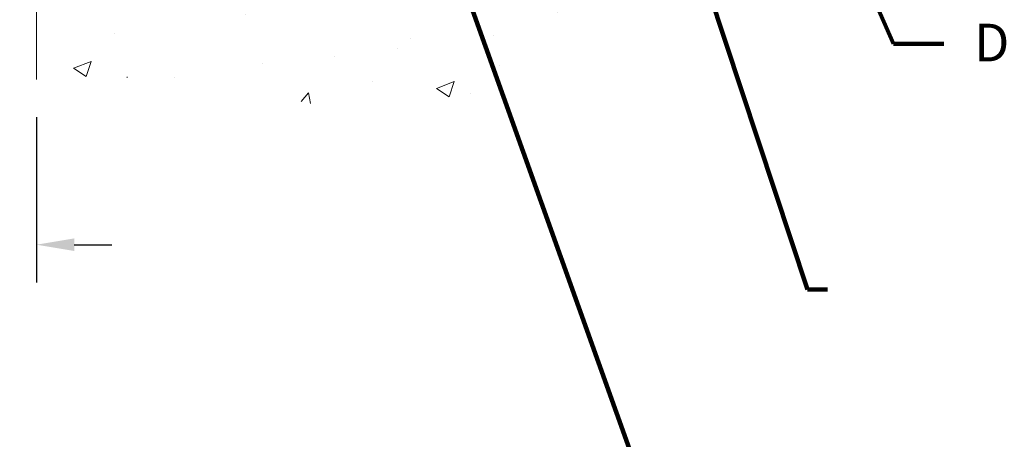
# Model space of a CAD drawing. Units: inches. Extents: x 34.4 to 83.8, y -2.8 to 37.2.
# Drawn here: x 58.2 to 65.5, y 10.5 to 13.6 of the extents above; entities that cross this region are included whole.
import ezdxf

# ---------------------------------------------------------------- set-up
doc = ezdxf.new("R2010")
doc.units = ezdxf.units.IN
doc.header["$MEASUREMENT"] = 0
for name, color, linetype, lineweight in [('CONCRETE - H', 130, 'Continuous', 9), ('CONCRETE - L', 132, 'Continuous', 13), ('DIMS', 50, 'Continuous', 25), ('TEXT - 4', 241, 'Continuous', 25)]:
    doc.layers.add(name, color=color, linetype=linetype, lineweight=lineweight)
doc.styles.add('ROMANS', font='romans', dxfattribs={"width": 0.9})
doc.styles.get("Standard").update_dxf_attribs({"font": 'arial.ttf'})
doc.dimstyles.get("Standard").update_dxf_attribs({"dimtxt": 0.18, "dimasz": 0.18, "dimexe": 0.18, "dimexo": 0.0625, "dimgap": 0.09, "dimtad": 0, "dimtih": 1, "dimtoh": 1, "dimdec": 4, "dimzin": 0, "dimdsep": 46, "dimtxsty": 'Standard', "dimcen": 0.09, "dimadec": 0, "dimazin": 0, "dimtfac": 1, "dimtdec": 4, "dimtofl": 0, "dimtmove": 0, "dimatfit": 3, "dimfxl": 1, "dimtolj": 1, "dimtzin": 0, "dimarcsym": 0})
doc.dimstyles.new('STANDARD$0', dxfattribs={"dimtxt": 0.18, "dimasz": 0.18, "dimexe": 0.18, "dimexo": 0.0625, "dimgap": 0.09, "dimtad": 0, "dimtih": 1, "dimtoh": 1, "dimdec": 4, "dimzin": 0, "dimdsep": 46, "dimtxsty": 'ROMANS', "dimcen": 0.09, "dimadec": 0, "dimazin": 0, "dimtfac": 1, "dimtdec": 4, "dimtofl": 0, "dimtmove": 0, "dimatfit": 3, "dimfxl": 1, "dimtolj": 1, "dimtzin": 0, "dimarcsym": 0})

# ---------------------------------------------------------------- blocks, each defined once
blk = doc.blocks.new('*D7')
at = {"layer": 'DEFPOINTS', "color": 0, "transparency": 16777216}
for p in [(55.59590223810554, 13.19555312824494), (58.34627765743122, 13.19018676313172), (58.34627765743122, 11.96239659577108)]:
    blk.add_point(p, dxfattribs=at)
at = {"layer": 'DIMS', "color": 0, "lineweight": -2, "transparency": 16777216}
for p, q in [((55.59590223810554, 12.91555312824494), (55.59590223810554, 11.68239659577108)), ((58.34627765743122, 12.91018676313172), (58.34627765743122, 11.68239659577108)), ((55.31590223810554, 11.96239659577108), (55.03590223810554, 11.96239659577108)), ((58.62627765743122, 11.96239659577108), (58.90627765743122, 11.96239659577108))]:
    blk.add_line(p, q, dxfattribs=at)
at = {"layer": 'DIMS', "color": 0, "transparency": 16777216}
for points in [[(55.31590223810554, 12.00906326243775), (55.31590223810554, 11.91572992910442), (55.59590223810554, 11.96239659577108)], [(58.62627765743122, 12.00906326243775), (58.62627765743122, 11.91572992910442), (58.34627765743122, 11.96239659577108)]]:
    blk.add_solid(points, dxfattribs=at)
at = {"layer": 'DIMS', "color": 0, "transparency": 16777216, "insert": (56.96322097237291, 11.96239659577108), "char_height": 0.28, "attachment_point": 5, "style": 'ROMANS'}
blk.add_mtext('\\A1;2 3/4 IN \\P [69.9mm]', dxfattribs=at)

msp = doc.modelspace()

# ---------------------------------------------------------------- hatches: boundary and pattern name
at = {"layer": 'CONCRETE - H'}
h = msp.add_hatch(dxfattribs=at)
h.set_pattern_fill('AR-CONC', color=256, scale=0.1875)
h.set_pattern_definition([(49.99999999999999, (320.1167781858627, 670.1726015873504), (1.344862842376413, -0.1176602530923658), [0.140625, -1.546875]), (355, (320.1167781858627, 670.1726015873504), (-0.260158750524375, 1.410360250687522), [0.1125, -1.2375]), (100.45144446, (320.2288500877377, 670.1627965673503), (1.084704087613335, 1.29269998306618), [0.1195128599999999, -1.314641459999998]), (46.18420000000002, (320.1167781858627, 670.5476015873504), (2.001077495009198, -0.3103486514870185), [0.2109374999999998, -2.320312499999996]), (96.63563549, (320.2835345827376, 670.5217391367254), (1.752491148139178, 1.826472376452282), [0.17926939125, -1.9719633]), (351.1841639899999, (320.1167781858627, 670.5476015873504), (1.7524911469777, 1.826472375506232), [0.16875, -1.856250001875]), (21, (320.3042781858627, 670.4538515873504), (1.119200722722116, -0.7549104199975103), [0.140625, -1.546875]), (326.0000000000001, (320.3042781858627, 670.4538515873504), (0.4562162473529657, 1.359656334462849), [0.1125, -1.2375]), (71.45144474, (320.3975449121127, 670.3909423861004), (1.575416956368696, 0.6047459115119134), [0.11951285625, -1.31464146]), (37.50000000000001, (320.1167781858627, 670.1726015873504), (0.02279972871992, 0.6241759759337091), [0, -1.2225, 0, -1.25625, 0, -1.2421875]), (7.499999999999999, (320.1167781858627, 670.1726015873504), (0.4932553827040286, 0.7395219597794255), [0, -0.7162499999999999, 0, -1.194375, 0, -0.4734375]), (327.5, (319.6986531858627, 670.1726015873504), (1.000917067823267, -0.04229038450196204), [0, -0.46875, 0, -1.4625, 0, -1.940625]), (317.5, (319.5111531858627, 670.1726015873504), (1.093474067516974, 0.1876968418730957), [0, -0.609375, 0, -0.97125, 0, -1.378125])])
edge = h.paths.add_edge_path()
edge.add_line((65.45749175303732, 15.20353335259384), (61.75200295699065, 15.20353335258338))
edge.add_line((61.75200295699065, 15.20353335258338), (61.75200295699292, 14.38785401025339))
edge.add_line((61.75200295699292, 14.38785401025339), (61.486418527447, 14.46102981655136))
edge.add_line((61.486418527447, 14.46102981655136), (61.59667034223654, 14.35758553598467))
edge.add_line((61.59667034223654, 14.35758553598467), (61.28452034652869, 14.40668340266498))
edge.add_line((61.28452034652869, 14.40668340266498), (61.28452034652642, 15.20353335258201))
edge.add_line((61.28452034652642, 15.20353335258201), (58.34627765742553, 15.20353335257383))
edge.add_line((58.34627765742553, 15.20353335257383), (58.34627765743144, 13.19018676313172))
edge.add_spline(control_points=[(58.41154961787939, 13.19018676313195), (58.85111657332774, 13.20707622072874), (59.78261218881485, 13.24286702689474), (61.58490176305489, 12.55249372458971), (62.90022342630951, 14.55052038708337), (65.2404990644898, 14.05740426334276), (65.42026565921893, 15.00690963550122), (65.45749175303732, 15.20353335259384)], knot_values=[0, 0, 0, 0, 1.332308185978019, 2.823322404776507, 5.141569464197608, 7.287758576092848, 7.848260585836935, 7.848260585836935, 7.848260585836935, 7.848260585836935], degree=3, periodic=0)

# ---------------------------------------------------------------- linework, layer by layer
at = {"layer": 'CONCRETE - L'}
msp.add_line((58.34627765742576, 15.20353335257383), (58.34627765743122, 13.19018676313172), dxfattribs=at)

# ---------------------------------------------------------------- texts
at = {"layer": 'TEXT - 4', "insert": (71.24574891841709, 13.60410929574235), "char_height": 0.28, "attachment_point": 3, "style": 'ROMANS'}
msp.add_mtext_dynamic_manual_height_columns('DECK WATERPROOFING OVERLAY \\PFULLY ADHERED TO FP SIDE FLASHING SHEET', width=6.073417626225591, gutter_width=90, heights=[0], dxfattribs=at)

# ---------------------------------------------------------------- dimensions: what is measured, and where the dimension line sits
at = {"layer": 'DIMS'}
dim = msp.add_linear_dim(base=(58.34627765743122, 11.96239659577108), p1=(55.59590223810554, 13.19555312824494), p2=(58.34627765743122, 13.19018676313172), text='<> \\P[]', dimstyle='STANDARD$0', override={"dimtxt": 0.28, "dimasz": 0.28, "dimexe": 0.28, "dimexo": 0.28, "dimgap": 0.28, "dimlunit": 5, "dimpost": ' IN', "dimfrac": 2}, dxfattribs=at)
dim.commit()
dim.dimension.update_dxf_attribs({"geometry": '*D7', "text_midpoint": (56.96322097237291, 11.96239659577108), "dimtype": 160})

# ---------------------------------------------------------------- leaders
at = {"layer": 'TEXT - 4'}
for points in [[(62.80615216310562, 15.45565116204634), (64.0691038692631, 11.62972345235747), (64.21937676901425, 11.62979820967692)], [(63.86578066888231, 15.3719150700127), (64.70777701716983, 13.45401073212045), (65.08189537282632, 13.45356801734945)], [(61.30834047676169, 14.47815736484884), (62.96737773764468, 9.828076343462754), (63.19436981229407, 9.82814829105476)]]:
    msp.add_leader(points, dimstyle='Standard', override={"dimtxt": 0.7, "dimasz": 0.28, "dimexe": 0.5, "dimexo": 0.5, "dimtih": 0, "dimtoh": 0, "dimdle": 0.05, "dimclrd": 256, "dimclre": 256, "dimclrt": 256, "dimtfac": 0.3, "dimlwd": 65535, "dimlwe": 65535}, dxfattribs=at)

doc.saveas('drawing.dxf')
